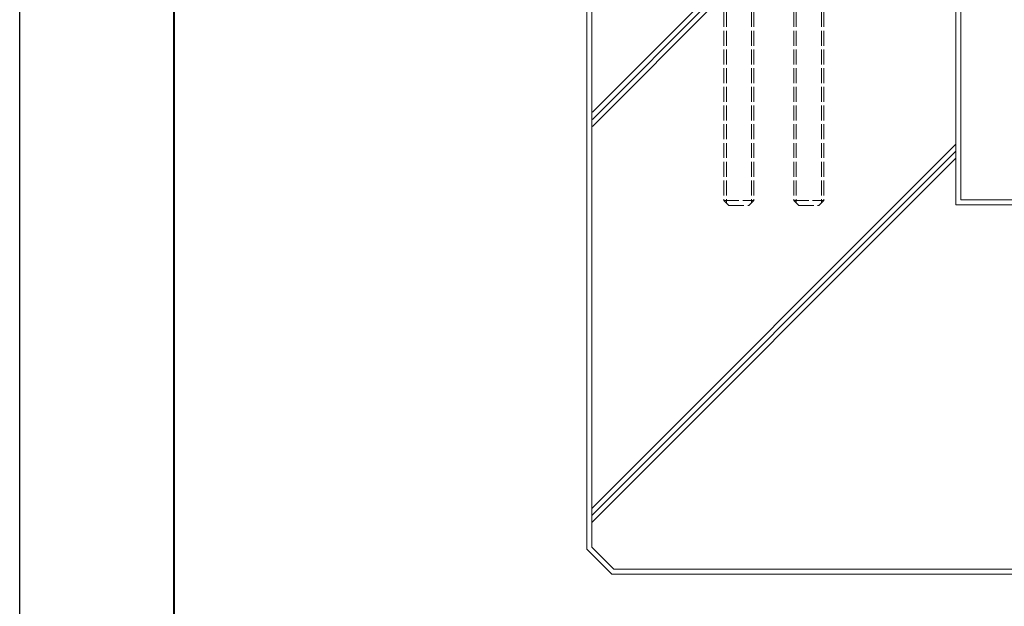
# Model space of a CAD drawing. Units: millimetres. Extents: x 0 to 1680, y 0 to 1188.
# Drawn here: x 0 to 395, y 235 to 470 of the extents above; entities that cross this region are included whole.
import ezdxf

# ---------------------------------------------------------------- set-up
doc = ezdxf.new("R2010")
doc.units = ezdxf.units.MM
doc.linetypes.add('AM_ISO02W050', pattern=[7.5, 6, -1.5])
for name, color, linetype, lineweight in [('AM_0', 7, 'Continuous', 18), ('AM_1', 14, 'Continuous', 40), ('AM_2', 40, 'Continuous', 9), ('AM_3', 6, 'AM_ISO02W050', 9)]:
    doc.layers.add(name, color=color, linetype=linetype, lineweight=lineweight)
doc.layers.add('AM_VIEWS', color=1, linetype='Continuous', lineweight=25, plot=False)

# ---------------------------------------------------------------- blocks, each defined once
blk = doc.blocks.new('A1枠（1：4）DL用 New')
at = {"layer": 'AM_1'}
blk.add_lwpolyline([(-194.5, -138.5), (-194.5, 138.5), (194.5, 138.5), (194.5, -138.5)], close=True, dxfattribs=at)
at = {"layer": 'AM_VIEWS'}
blk.add_lwpolyline([(-210, -148.5), (-210, 148.5), (210, 148.5), (210, -148.5)], close=True, dxfattribs=at)
blk = doc.blocks.new('DuoB')
at = {"layer": 'AM_0'}
blk.add_line((277.55, 495.77), (327.55, 495.77), dxfattribs=at)
at = {"layer": 'AM_3'}
for p, q in [((282.55, 495.77), (282.55, 397.77)), ((283.5, 495.77), (283.5, 396.82)), ((293.61, 495.77), (293.61, 396.82)), ((294.55, 495.77), (294.55, 397.77)), ((310.55, 495.77), (310.55, 397.77)), ((311.5, 495.77), (311.5, 396.82)), ((321.61, 495.77), (321.61, 396.82)), ((322.55, 495.77), (322.55, 397.77)), ((282.55, 397.77), (294.55, 397.77)), ((282.55, 397.77), (284.55, 395.77)), ((284.55, 395.77), (292.55, 395.77)), ((294.55, 397.77), (292.55, 395.77)), ((310.55, 397.77), (322.55, 397.77)), ((310.55, 397.77), (312.55, 395.77)), ((312.55, 395.77), (320.55, 395.77)), ((322.55, 397.77), (320.55, 395.77))]:
    blk.add_line(p, q, dxfattribs=at)
blk = doc.blocks.new('kutai-2')
at = {"layer": 'AM_2'}
for p, q in [((237.48, 499.24), (227.55, 490.14)), ((367.14, 488.01), (237.48, 499.24)), ((238.33, 497.16), (229.55, 489.4)), ((366.06, 486.1), (238.33, 497.16)), ((227.55, 490.14), (227.55, 258)), ((229.55, 489.4), (229.55, 258.83)), ((229.76, 433.08), (282.55, 485.87)), ((375.55, 476.01), (366.06, 486.1)), ((377.55, 476.66), (367.14, 488.01)), ((229.76, 430.25), (282.55, 483.04)), ((229.76, 427.42), (282.55, 480.22)), ((375.55, 476.01), (375.55, 396.04)), ((377.55, 476.66), (377.55, 398.04)), ((229.55, 274.31), (375.55, 420.31)), ((229.55, 271.48), (375.55, 417.48)), ((229.55, 268.65), (375.55, 414.65)), ((442.13, 396.04), (375.55, 396.04)), ((442.13, 398.04), (377.55, 398.04)), ((227.55, 258), (237.55, 248)), ((229.55, 258.83), (238.38, 250)), ((238.38, 250), (442.13, 250)), ((237.55, 248), (442.13, 248))]:
    blk.add_line(p, q, dxfattribs=at)

msp = doc.modelspace()

# ---------------------------------------------------------------- linework, layer by layer
at = {"color": 5}
for p, q in [((247.876, 250), (247.876, 250)), ((242.554, 248), (242.554, 248))]:
    msp.add_line(p, q, dxfattribs=at)

# ---------------------------------------------------------------- block references
at = {"layer": 'AM_0', "xscale": 4, "yscale": 4, "zscale": 4}
msp.add_blockref('A1枠（1：4）DL用 New', (840, 594), dxfattribs=at)
at = {"layer": 'AM_0'}
for name in ['kutai-2', 'DuoB']:
    msp.add_blockref(name, (0, 0), dxfattribs=at)

doc.saveas('drawing.dxf')
